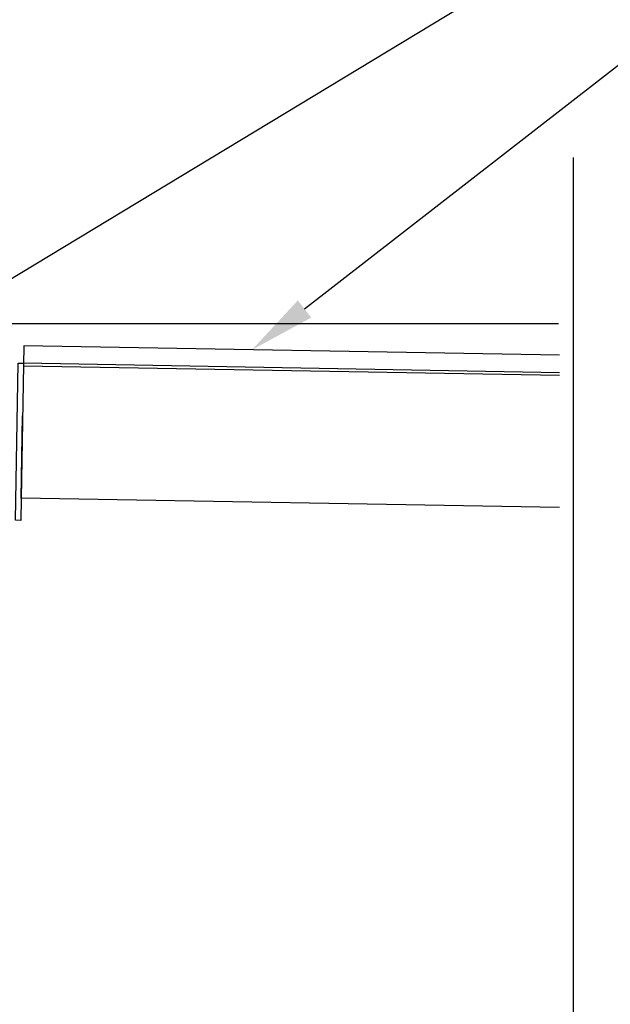
# Model space of a CAD drawing. Units: millimetres. Extents: x 8193 to 51389, y -3662 to 3034.
# Drawn here: x 10611 to 10745, y 2587 to 2809 of the extents above; entities that cross this region are included whole.
import ezdxf
from ezdxf import colors
from ezdxf.entities.mleader import LeaderData, LeaderLine
from ezdxf.math import Vec2, Vec3

# ---------------------------------------------------------------- set-up
doc = ezdxf.new("R2010")
doc.units = ezdxf.units.MM
doc.header["$MEASUREMENT"] = 0
doc.layers.add('Annotation', color=7, linetype='Continuous')
doc.styles.get("Standard").update_dxf_attribs({"font": 'GIL_____.TTF', "height": 2})

msp = doc.modelspace()

# ---------------------------------------------------------------- linework, layer by layer
for points in [[(10736.18, 2477.97), (10736.18, 2578.37), (10744.18, 2580.51), (10728.18, 2580.51), (10736.18, 2582.65), (10736.18, 2777.66)], [(10736.18, 2477.97), (10736.18, 2578.37), (10744.18, 2580.51), (10728.18, 2580.51), (10736.18, 2582.65), (10736.18, 2777.66)], [(10612.08, 2735.21), (10611.48, 2700.82), (10611.4, 2695.82), (10610.2, 2695.85), (10610.81, 2731.28), (10612.01, 2731.26)], [(10612.08, 2735.21), (10611.48, 2700.82), (10611.4, 2695.82), (10610.2, 2695.85), (10610.81, 2731.28), (10612.01, 2731.26)], [(10733, 2733.1), (10612.08, 2735.21)], [(10733, 2733.1), (10612.08, 2735.21)], [(10733, 2728.48), (10612, 2730.59)], [(10733, 2728.48), (10612, 2730.59)], [(10733, 2729.14), (10612.01, 2731.26)], [(10733, 2729.14), (10612.01, 2731.26)], [(10733, 2698.7), (10611.48, 2700.82), (10611.81, 2719.43)], [(10733, 2698.7), (10611.48, 2700.82), (10611.81, 2719.43)]]:
    msp.add_lwpolyline(points)
at = {"color": 1}
for points in [[(10648.62, 2740.17), (10592.22, 2740.17)], [(10648.62, 2740.17), (10592.22, 2740.17)], [(10732.8, 2740.17), (10648.42, 2740.17)], [(10732.8, 2740.17), (10648.42, 2740.17)]]:
    msp.add_lwpolyline(points, dxfattribs=at)

# ---------------------------------------------------------------- leaders
at = {"layer": 'Annotation', "color": 7}
ml = msp.add_multileader_mtext('Standard', dxfattribs=at)
ml.set_content('drive frame', color=7)
ml.set_leader_properties(color=256, linetype='ByLayer', lineweight=-1)
ml.build(insert=Vec2(0, 0))
ml.multileader.update_dxf_attribs({"dogleg_length": 2, "arrow_head_size": 15, "scale": 5})
ctx = ml.context
ctx.base_point, ctx.scale, ctx.char_height, ctx.arrow_head_size, ctx.landing_gap_size, ctx.plane_origin = Vec3(10782.19, 2848.89), 5, 10, 15, 5, Vec3(10695.14, 2857.02)
notes = []
notes.append((ctx, [(0, (1, 1, 0), (10772.19, 2848.89), (1, 0), 10, [(0, [(10595.1, 2741.83)], 0, [])])]))
ctx.mtext.insert, ctx.mtext.flow_direction = Vec3(10787.19, 2853.95), 5
at = {"layer": 'Annotation'}
ml = msp.add_multileader_mtext('Standard', dxfattribs=at)
ml.set_content('louvre', color=256)
ml.set_leader_properties(color=256, linetype='ByLayer', lineweight=-1)
ml.build(insert=Vec2(0, 0))
ml.multileader.update_dxf_attribs({"dogleg_length": 2, "arrow_head_size": 15, "scale": 5})
ctx = ml.context
ctx.base_point, ctx.scale, ctx.char_height, ctx.arrow_head_size, ctx.landing_gap_size, ctx.plane_origin = Vec3(10782.19, 2818.65), 5, 10, 15, 5, Vec3(10612.32, 2733.18)
notes.append((ctx, [(0, (1, 1, 0), (10772.19, 2818.65), (1, 0), 10, [(0, [(10663.62, 2734.31)], 0, [])])]))
ctx.mtext.insert, ctx.mtext.flow_direction = Vec3(10787.19, 2823.7), 5
for ctx, leaders in notes:
    for number, flags, end, landing, length, lines in leaders:
        leader = LeaderData()
        leader.index, (leader.has_last_leader_line, leader.has_dogleg_vector, leader.attachment_direction) = number, flags
        leader.last_leader_point, leader.dogleg_vector, leader.dogleg_length = Vec3(end), Vec3(landing), length
        for number, points, colour, breaks in lines:
            line = LeaderLine()
            line.index, line.vertices, line.color, line.breaks = number, Vec3.list(points), colors.encode_raw_color(colour), breaks
            leader.lines.append(line)
        ctx.leaders.append(leader)

doc.saveas('drawing.dxf')
